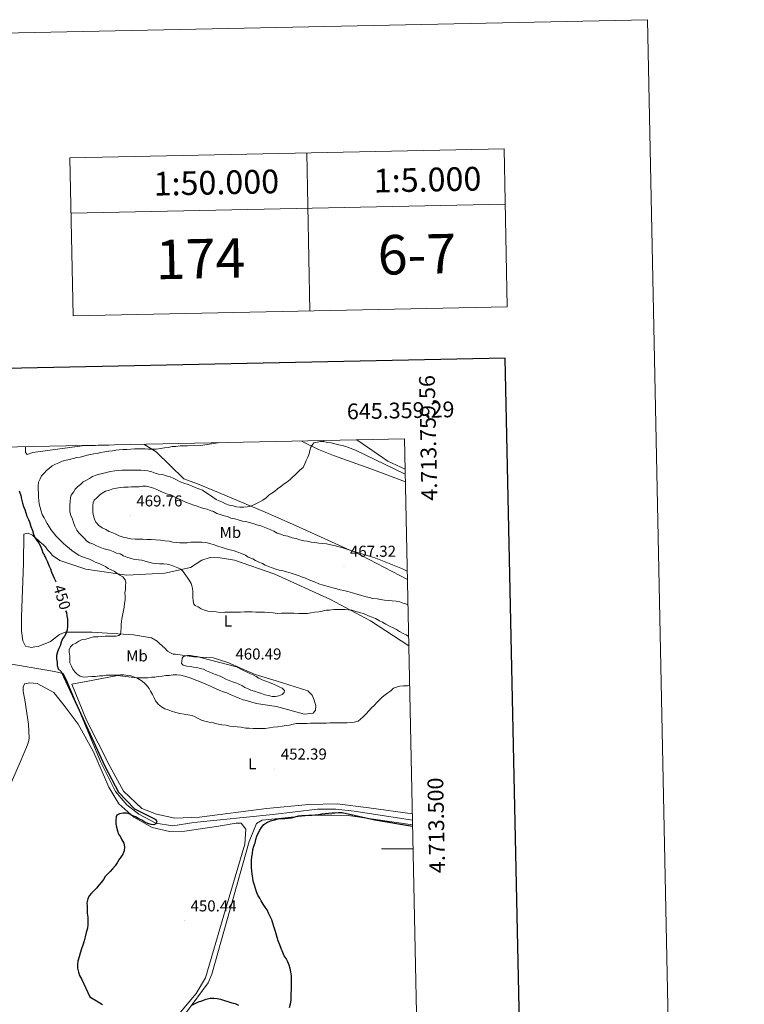
# Model space of a CAD drawing. Units: metres. Extents: x 641059 to 645575, y 4710964 to 4714025.
# Drawn here: x 645116 to 645575, y 4713402 to 4714025 of the extents above; entities that cross this region are included whole.
import ezdxf
from ezdxf.enums import TextEntityAlignment as Align

# ---------------------------------------------------------------- set-up
doc = ezdxf.new("R2010")
doc.units = ezdxf.units.M
doc.header["$MEASUREMENT"] = 0
for name, color, linetype, lineweight in [('Carátula', 7, 'Continuous', 5), ('Level 13', 5, 'Continuous', 13), ('Level 36', 19, 'Continuous', 0), ('Level 37', 92, 'Continuous', 0), ('Level 4', 36, 'Continuous', 30), ('Level 41', 39, 'Continuous', 0), ('Level 5', 36, 'Continuous', 0), ('Level 61', 19, 'Continuous', 0), ('Level 63', 7, 'Continuous', 0), ('Level 7', 19, 'Continuous', 0)]:
    doc.layers.add(name, color=color, linetype=linetype, lineweight=lineweight)
doc.styles.add('Arial', font='ARIAL.TTF', dxfattribs={"height": 0.2})

# ---------------------------------------------------------------- blocks, each defined once
blk = doc.blocks.new('5PATER')
at = {"layer": 'Carátula', "linetype": 'Continuous', "lineweight": 5}
h = blk.add_hatch(color=250, dxfattribs=at)
edge = h.paths.add_edge_path()
edge.add_ellipse((0, 0), major_axis=(-1.33, -1.34), ratio=0.999422, start_angle=0, end_angle=360)

msp = doc.modelspace()

# ---------------------------------------------------------------- linework, layer by layer
at = {"layer": 'Level 13', "color": 5, "linetype": 'Continuous', "lineweight": 0, "ltscale": 0.5}
msp.add_polyline3d([(645079.25, 4713622.24, 449.9), (645137.53, 4713612.23, 449.9), (645143.02, 4713611.11, 449.9), (645144.91, 4713607.49, 449.9), (645166.75, 4713555.21, 450.39), (645176.18, 4713536.19, 450.39), (645183.32, 4713527.79, 450.39), (645191.02, 4713521.83, 450.39), (645201.76, 4713516.23, 450.39), (645212.44, 4713514.57, 450.39), (645225.79, 4713516.62, 450.39), (645275.91, 4713521.69, 449.42), (645304.15, 4713525.19, 449.42), (645315.71, 4713525.08, 449.42), (645327.29, 4713523.74, 449.42), (645364.33, 4713518.06, 449.42)], dxfattribs=at)
at = {"layer": 'Level 36', "color": 92, "linetype": 'Continuous', "lineweight": 0}
for points in [[(645359.85, 4713732.42, 462.22), (645337.89, 4713740.54, 462.22), (645314.33, 4713748.98, 461.24), (645304.83, 4713752.78, 460.03), (645294.08, 4713758.21, 458.3)], [(645329.01, 4713758.93, 456.69), (645348.76, 4713745.59, 457.35), (645359.69, 4713740.34, 458.23)], [(645119.22, 4713754.59, 450.69), (645119.28, 4713750.94, 451.18), (645120.21, 4713749.74, 451.18), (645123.84, 4713751.01, 451.42), (645155.11, 4713755.17, 451.66), (645172.03, 4713755.69, 452.85)], [(645194.21, 4713756.15, 453.72), (645201.89, 4713751.41, 454.94), (645210.86, 4713742.73, 456.15), (645219.51, 4713734.35, 456.88), (645228.08, 4713731.14, 457.61), (645241.56, 4713725.58, 458.59), (645270.97, 4713713.28, 460.29), (645288.43, 4713705.66, 462.24), (645303.76, 4713698.6, 463.21), (645324.6, 4713689.21, 464.18), (645341.12, 4713684, 464.18), (645357.96, 4713677.27, 463.21), (645361.03, 4713675.89, 462.94)], [(645362.02, 4713628.55, 458.52), (645337.8, 4713644.39, 459.8), (645312.33, 4713657.97, 461.02), (645277.09, 4713673.83, 461.75), (645251.69, 4713682.85, 462.24), (645242.54, 4713684.22, 462.24), (645236.14, 4713684.42, 461.99), (645231, 4713682.82, 461.51), (645223.77, 4713678.14, 460.78), (645207.4, 4713674.52, 458.83), (645183.39, 4713673.22, 455.42), (645157.47, 4713677.06, 452.99), (645140.95, 4713682.57, 450.31), (645136.33, 4713685.84, 450.31), (645134.78, 4713687.64, 450.56), (645133.23, 4713689.44, 450.56), (645131.98, 4713691.25, 450.56), (645130.44, 4713692.74, 450.56), (645128.59, 4713694.23, 450.8), (645127.04, 4713695.73, 450.8), (645125.19, 4713697.22, 450.8), (645123.65, 4713698.72, 450.8), (645120.89, 4713699.89, 450.31), (645118.16, 4713699.24, 450.31), (645117.85, 4713680.98, 449.34), (645116.58, 4713646.88, 448.85), (645116.73, 4713637.76, 448.12), (645117.43, 4713631.68, 448.12), (645119.31, 4713628.37, 448.12), (645122.98, 4713627.51, 448.12), (645125.1, 4713627.85, 448.37), (645127.23, 4713628.19, 448.61), (645135.09, 4713631.36, 448.85), (645140.8, 4713635.71, 449.34), (645144.42, 4713637.29, 451.04), (645161.15, 4713637.26, 452.99), (645187.65, 4713635.56, 456.15), (645198.94, 4713633.62, 457.86), (645202.62, 4713631.55, 458.34), (645204.17, 4713630.05, 458.59), (645205.72, 4713628.55, 458.59), (645207.57, 4713626.76, 458.59), (645209.12, 4713625.26, 458.59), (645210.96, 4713624.08, 458.59), (645212.8, 4713623.19, 458.59), (645214.32, 4713623.22, 458.59), (645225.61, 4713621.58, 459.8), (645238.09, 4713620.87, 459.56), (645247.27, 4713617.97, 459.56), (645264.73, 4713610.35, 458.83), (645277.88, 4713606.3, 457.86), (645298.06, 4713599.94, 456.88), (645300.84, 4713597.24, 456.15), (645302.11, 4713594.22, 455.67), (645303.08, 4713590.59, 455.42), (645302.82, 4713587.84, 455.42), (645301.33, 4713585.99, 455.42), (645295.87, 4713585.3, 455.67), (645278.14, 4713590.18, 455.91), (645265.33, 4713592.1, 456.64), (645259.22, 4713593.83, 456.4), (645257.08, 4713594.4, 456.4), (645254.94, 4713595.28, 456.4), (645252.49, 4713596.15, 456.4), (645250.34, 4713597.03, 456.64), (645248.5, 4713597.91, 456.64), (645246.66, 4713598.8, 456.64), (645244.53, 4713599.37, 456.64), (645242.38, 4713600.25, 456.64), (645232.57, 4713604.65, 455.91), (645222.78, 4713608.45, 456.15), (645217.58, 4713609.88, 455.91), (645215.14, 4713610.15, 455.91), (645212.71, 4713610.11, 455.91), (645210.28, 4713609.77, 455.67), (645208.15, 4713609.73, 455.42), (645205.72, 4713609.39, 455.42), (645203.3, 4713609.04, 455.42), (645201.17, 4713608.7, 455.18), (645199.04, 4713608.67, 455.18), (645196.61, 4713608.33, 455.18), (645194.18, 4713608.29, 454.94), (645191.75, 4713608.25, 454.69), (645189.62, 4713608.21, 454.45), (645177.42, 4713609.84, 452.75), (645161.05, 4713606.53, 451.53), (645148.61, 4713604.2, 450.8), (645157.8, 4713581.53, 450.8), (645172.58, 4713552.26, 451.29), (645181.35, 4713536.58, 451.53), (645192.79, 4713525.51, 451.29), (645202.28, 4713522.01, 451.04), (645213.88, 4713519.46, 451.53), (645229.39, 4713520.02, 451.29), (645271.89, 4713525.58, 450.8), (645298.62, 4713528.14, 450.8), (645316.57, 4713528.44, 450.31), (645336.69, 4713526.02, 450.31), (645364.25, 4713522.12, 450.31)], [(645104.03, 4713527.55, 444.43), (645115.75, 4713554.81, 445.4), (645120.44, 4713565.84, 446.38), (645121.31, 4713568.6, 446.38), (645121.59, 4713570.12, 446.38), (645121.14, 4713578.94, 446.86), (645118.76, 4713594.41, 447.35), (645117.76, 4713599.57, 447.35), (645117.72, 4713602.31, 447.35), (645118.6, 4713604.45, 447.84), (645121.93, 4713605.11, 447.84), (645126.51, 4713604.58, 447.84), (645137.25, 4713598.97, 449.05), (645144.39, 4713589.96, 449.3), (645152.48, 4713578.84, 449.54), (645162.2, 4713561.35, 450.27), (645171.99, 4713539, 451.73), (645178.25, 4713528.45, 451), (645187.82, 4713520.08, 451.73), (645199.48, 4713513.58, 451.73), (645210.48, 4713511.02, 451.97), (645220.21, 4713511.18, 451.49), (645241.46, 4713514.26, 451.73), (645252.68, 4713516.27, 451.49), (645255.72, 4713516.32, 451.49), (645258.83, 4713512.42, 450.76), (645258.07, 4713502.97, 450.76), (645244.81, 4713458.03, 450.76), (645233.28, 4713418.29, 450.76), (645227.36, 4713408.46, 450.51), (645165.28, 4713334.43, 448.57)], [(645208.96, 4713155.43, 448.34), (645183.17, 4713207.04, 449.07), (645147.6, 4713280.69, 448.82), (645142.49, 4713295.21, 448.58), (645142.43, 4713299.17, 448.58), (645144.49, 4713303.16, 448.58), (645174.02, 4713339.54, 447.61), (645221.16, 4713396.59, 449.07), (645234.86, 4713415.07, 450.28), (645237.2, 4713420.58, 450.28), (645260.79, 4713504.63, 450.53), (645265.47, 4713515.96, 450.77), (645269.08, 4713518.15, 450.77), (645300.06, 4713521.39, 450.28), (645313.15, 4713521.3, 450.28), (645323.5, 4713521.17, 450.28), (645338.13, 4713518.97, 450.04), (645364.39, 4713515.24, 449.92)]]:
    msp.add_polyline3d(points, dxfattribs=at)
at = {"layer": 'Level 4', "color": 36, "linetype": 'Continuous', "lineweight": 30}
for points in [[(645115.28, 4713726.79, 450.01), (645116.24, 4713723.76, 450.01), (645116.58, 4713721.33, 450.01), (645117.23, 4713718.91, 450.01), (645117.87, 4713716.79, 450.01), (645118.82, 4713714.98, 450.01), (645119.46, 4713712.86, 450.01), (645120.1, 4713710.74, 450.01), (645121.05, 4713708.63, 450.01), (645122, 4713706.51, 450.01), (645122.64, 4713704.09, 450.01), (645123.6, 4713701.67, 450.01), (645124.24, 4713699.25, 450.01), (645125.19, 4713697.13, 450.01), (645126.44, 4713695.33, 450.01), (645127.68, 4713693.52, 450.01), (645128.63, 4713691.71, 450.01), (645129.57, 4713689.6, 450.01), (645130.22, 4713687.48, 450.01), (645131.16, 4713685.67, 450.01), (645132.1, 4713683.86, 450.01), (645133.05, 4713681.75, 450.01), (645134, 4713679.33, 450.01), (645134.95, 4713677.21, 450.01), (645135.59, 4713675.09, 450.01), (645136.53, 4713673.28, 450.01), (645137.47, 4713671.47, 450.01), (645138.42, 4713669.36, 450.01), (645138.59, 4713668.99, 450.01)], [(645144.64, 4713650.78, 450.01), (645145.13, 4713649.69, 450.01), (645145.47, 4713647.57, 450.01), (645145.81, 4713645.44, 450.01), (645145.85, 4713643.01, 450.01), (645145.88, 4713640.88, 450.01), (645145.61, 4713638.75, 450.01), (645145.04, 4713636.61, 450.01), (645143.85, 4713634.76, 450.01), (645142.66, 4713632.92, 450.01), (645141.79, 4713630.78, 450.01), (645141.21, 4713628.64, 450.01), (645140.33, 4713626.8, 450.01), (645139.45, 4713624.65, 450.01), (645138.88, 4713622.51, 450.01), (645138.91, 4713620.38, 450.01), (645139.25, 4713618.26, 450.01), (645139.29, 4713616.13, 450.01), (645139.93, 4713614.01, 450.01), (645141.78, 4713612.22, 450.01), (645151.87, 4713590.47, 450.01), (645169.53, 4713552.43, 450.01), (645178.01, 4713535.83, 450.01), (645188.22, 4713525.35, 450.01), (645201.72, 4713518.57, 450.01), (645202.35, 4713517.06, 450.01), (645201.76, 4713515.83, 450.01), (645200.56, 4713515.21, 450.01), (645198.73, 4713515.48, 450.01), (645196.59, 4713516.05, 450.01), (645194.75, 4713516.94, 450.01), (645192.9, 4713518.12, 450.01), (645191.06, 4713519.01, 450.01), (645188.92, 4713520.19, 450.01), (645186.77, 4713521.07, 450.01), (645184.93, 4713522.25, 450.01), (645183.1, 4713522.53, 450.01), (645180.97, 4713522.49, 450.01), (645178.84, 4713522.15, 450.01), (645177.03, 4713521.21, 450.01), (645176.74, 4713520.29, 450.01), (645176.47, 4713518.16, 450.01), (645176.51, 4713515.73, 450.01), (645176.85, 4713513.6, 450.01), (645177.5, 4713511.48, 450.01), (645178.14, 4713509.36, 450.01), (645179.39, 4713507.56, 450.01), (645180.33, 4713505.75, 450.01), (645181.58, 4713503.64, 450.01), (645181.92, 4713501.21, 450.01), (645181.66, 4713498.77, 450.01), (645180.78, 4713496.63, 450.01), (645179.59, 4713494.78, 450.01), (645178.41, 4713492.94, 450.01), (645177.22, 4713491.1, 450.01), (645176.03, 4713489.25, 450.01), (645174.24, 4713487.4, 450.01), (645172.75, 4713485.55, 450.01), (645171.25, 4713484, 450.01), (645169.75, 4713482.45, 450.01), (645168.57, 4713480.61, 450.01), (645167.08, 4713478.76, 450.01), (645165.58, 4713476.91, 450.01), (645164.09, 4713475.06, 450.01), (645162.6, 4713473.52, 450.01), (645161.1, 4713471.97, 450.01), (645159.61, 4713470.12, 450.01), (645158.73, 4713468.28, 450.01), (645158.16, 4713465.84, 450.01), (645158.19, 4713463.71, 450.01), (645158.23, 4713461.58, 450.01), (645158.27, 4713459.15, 450.01), (645158.61, 4713456.72, 450.01), (645158.65, 4713454.28, 450.01), (645158.69, 4713451.85, 450.01), (645158.42, 4713449.72, 450.01), (645157.55, 4713446.96, 450.01), (645156.99, 4713444.22, 450.01), (645156.42, 4713441.77, 450.01), (645155.55, 4713439.02, 450.01), (645154.68, 4713436.57, 450.01), (645153.81, 4713433.82, 450.01), (645153.24, 4713431.68, 450.01), (645152.37, 4713428.93, 450.01), (645152.1, 4713426.8, 450.01), (645152.14, 4713424.36, 450.01), (645152.79, 4713421.94, 450.01), (645153.43, 4713419.82, 450.01), (645154.68, 4713417.71, 450.01), (645160.04, 4713406.24, 450.01), (645166.19, 4713402.38, 450.01), (645168.03, 4713401.5, 450.01)], [(645274.45, 4713517.62, 450.01), (645276.87, 4713518.27, 450.01), (645279.3, 4713518.92, 450.01), (645281.42, 4713519.26, 450.01), (645283.55, 4713519.29, 450.01), (645285.68, 4713519.33, 450.01), (645287.8, 4713519.67, 450.01), (645289.92, 4713520.31, 450.01), (645292.04, 4713520.95, 450.01), (645294.17, 4713520.99, 450.01), (645296.3, 4713521.02, 450.01), (645298.42, 4713521.36, 450.01), (645300.55, 4713521.39, 450.01), (645302.68, 4713521.43, 450.01), (645304.81, 4713521.77, 450.01), (645306.93, 4713522.11, 450.01), (645309.06, 4713522.45, 450.01), (645311.18, 4713522.48, 450.01), (645313.31, 4713522.82, 450.01), (645315.44, 4713522.85, 450.01), (645317.57, 4713522.89, 450.01), (645319.7, 4713522.92, 450.01), (645340.46, 4713518.39, 450.01), (645364.41, 4713514.31, 450.01)], [(645286.41, 4713399.47, 450.01), (645286.98, 4713401.91, 450.01), (645287.55, 4713404.05, 450.01), (645287.52, 4713406.18, 450.01), (645287.48, 4713408.31, 450.01), (645287.75, 4713410.75, 450.01), (645287.71, 4713412.88, 450.01), (645287.68, 4713415, 450.01), (645287.65, 4713417.13, 450.01), (645287.61, 4713419.57, 450.01), (645287.26, 4713422, 450.01), (645286.92, 4713424.12, 450.01), (645286.28, 4713426.24, 450.01), (645285.33, 4713428.35, 450.01), (645284.39, 4713430.47, 450.01), (645283.14, 4713432.27, 450.01), (645282.19, 4713434.39, 450.01), (645281.24, 4713436.81, 450.01), (645280.29, 4713439.22, 450.01), (645279.34, 4713441.64, 450.01), (645278.69, 4713443.76, 450.01), (645278.05, 4713446.19, 450.01), (645277.4, 4713448.3, 450.01), (645276.45, 4713450.72, 450.01), (645275.81, 4713452.84, 450.01), (645275.16, 4713454.96, 450.01), (645274.22, 4713457.08, 450.01), (645273.28, 4713458.89, 450.01), (645272.32, 4713461.3, 450.01), (645271.08, 4713463.11, 450.01), (645269.83, 4713464.91, 450.01), (645268.58, 4713467.02, 450.01), (645267.64, 4713468.83, 450.01), (645266.39, 4713470.64, 450.01), (645265.44, 4713472.75, 450.01), (645264.8, 4713474.87, 450.01), (645264.16, 4713476.99, 450.01), (645263.51, 4713479.42, 450.01), (645263.17, 4713481.54, 450.01), (645262.83, 4713483.97, 450.01), (645262.49, 4713486.09, 450.01), (645262.45, 4713488.22, 450.01), (645262.41, 4713490.65, 450.01), (645262.38, 4713492.78, 450.01), (645262.65, 4713494.92, 450.01), (645262.92, 4713497.05, 450.01), (645263.18, 4713499.49, 450.01), (645263.76, 4713501.63, 450.01), (645264.64, 4713503.77, 450.01), (645265.21, 4713505.91, 450.01), (645265.78, 4713508.05, 450.01), (645266.67, 4713509.89, 450.01), (645267.55, 4713511.73, 450.01), (645268.74, 4713513.58, 450.01), (645270.23, 4713515.43, 450.01), (645272.03, 4713516.67, 450.01), (645274.45, 4713517.62, 450.01)], [(645224.93, 4713401.21, 450.01), (645227.04, 4713402.15, 450.01), (645228.85, 4713403.1, 450.01), (645230.97, 4713403.74, 450.01), (645233.69, 4713404.7, 450.01), (645236.12, 4713405.34, 450.01), (645238.55, 4713405.38, 450.01), (645240.68, 4713405.11, 450.01), (645242.82, 4713404.84, 450.01), (645245.26, 4713403.97, 450.01), (645247.4, 4713403.4, 450.01), (645249.85, 4713402.52, 450.01), (645251.99, 4713401.95, 450.01), (645254.14, 4713401.07, 450.01)]]:
    msp.add_polyline3d(points, dxfattribs=at)
at = {"layer": 'Level 5', "color": 36, "linetype": 'Continuous', "lineweight": 0}
for points in [[(645359.74, 4713737.34, 460.01), (645353.15, 4713740.38, 460.01), (645328.31, 4713752.45, 460.01), (645322.19, 4713754.79, 460.01), (645319.74, 4713755.35, 460.01), (645317.6, 4713755.93, 460.01), (645315.16, 4713756.5, 460.01), (645312.72, 4713757.07, 460.01), (645310.28, 4713757.33, 460.01), (645308.14, 4713757.9, 460.01), (645306.01, 4713757.87, 460.01), (645303.89, 4713757.53, 460.01), (645301.76, 4713757.19, 460.01), (645301.17, 4713756.27, 460.01), (645299.98, 4713754.42, 460.01), (645299.41, 4713752.29, 460.01), (645298.84, 4713750.15, 460.01), (645297.96, 4713748, 460.01), (645297.08, 4713745.86, 460.01), (645296.2, 4713743.71, 460.01), (645295.02, 4713741.57, 460.01), (645293.22, 4713740.02, 460.01), (645291.72, 4713738.47, 460.01), (645289.92, 4713736.92, 460.01), (645288.43, 4713735.37, 460.01), (645286.93, 4713733.83, 460.01), (645284.83, 4713732.27, 460.01), (645283.02, 4713731.03, 460.01), (645280.92, 4713729.47, 460.01), (645278.81, 4713727.92, 460.01), (645277.01, 4713726.36, 460.01), (645275.21, 4713725.12, 460.01), (645273.4, 4713723.87, 460.01), (645271.6, 4713722.32, 460.01), (645269.5, 4713720.77, 460.01), (645267.69, 4713719.82, 460.01), (645265.88, 4713718.88, 460.01), (645263.76, 4713717.93, 460.01), (645261.65, 4713716.99, 460.01), (645259.52, 4713716.65, 460.01), (645257.4, 4713716.31, 460.01), (645254.97, 4713716.27, 460.01), (645252.83, 4713716.54, 460.01), (645250.69, 4713717.11, 460.01), (645248.25, 4713717.68, 460.01), (645245.8, 4713718.56, 460.01), (645243.96, 4713719.44, 460.01), (645241.82, 4713720.32, 460.01), (645239.98, 4713721.2, 460.01), (645237.82, 4713722.69, 460.01), (645235.67, 4713724.17, 460.01), (645233.52, 4713725.66, 460.01), (645231.36, 4713727.14, 460.01), (645228.91, 4713728.02, 460.01), (645226.77, 4713728.89, 460.01), (645224.32, 4713729.77, 460.01), (645222.18, 4713730.65, 460.01), (645219.43, 4713731.51, 460.01), (645217.28, 4713732.39, 460.01), (645214.83, 4713733.57, 460.01), (645212.68, 4713734.75, 460.01), (645210.84, 4713735.63, 460.01), (645208.4, 4713736.2, 460.01), (645205.95, 4713737.07, 460.01), (645203.51, 4713737.34, 460.01), (645201.37, 4713737.91, 460.01), (645199.23, 4713738.79, 460.01), (645196.78, 4713739.36, 460.01), (645194.65, 4713739.63, 460.01), (645192.21, 4713739.89, 460.01), (645190.08, 4713739.86, 460.01), (645187.65, 4713739.82, 460.01), (645185.22, 4713739.78, 460.01), (645183.09, 4713739.75, 460.01), (645180.35, 4713739.7, 460.01), (645178.22, 4713739.67, 460.01), (645175.79, 4713739.32, 460.01), (645173.06, 4713738.97, 460.01), (645170.33, 4713738.32, 460.01), (645168.21, 4713737.68, 460.01), (645166.09, 4713737.34, 460.01), (645163.97, 4713736.7, 460.01), (645161.55, 4713735.74, 460.01), (645159.75, 4713734.5, 460.01), (645157.94, 4713733.56, 460.01), (645155.83, 4713732.3, 460.01), (645154.03, 4713730.75, 460.01), (645152.23, 4713729.2, 460.01), (645150.73, 4713727.66, 460.01), (645149.54, 4713725.81, 460.01), (645148.05, 4713723.96, 460.01), (645147.77, 4713722.44, 460.01), (645147.51, 4713720, 460.01), (645147.24, 4713717.56, 460.01), (645147.28, 4713715.43, 460.01), (645147.31, 4713713.3, 460.01), (645147.96, 4713711.18, 460.01), (645148.91, 4713708.77, 460.01), (645149.55, 4713706.65, 460.01), (645150.5, 4713704.23, 460.01), (645151.76, 4713701.81, 460.01)], [(645241.22, 4713757.12, 455.01), (645229.99, 4713755.42, 455.01), (645221.78, 4713755.28, 455.01), (645219.34, 4713755.24, 455.01), (645217.22, 4713755.21, 455.01), (645214.48, 4713754.86, 455.01), (645212.05, 4713754.82, 455.01), (645209.63, 4713754.17, 455.01), (645207.2, 4713753.83, 455.01), (645204.77, 4713753.48, 455.01), (645202.04, 4713753.14, 455.01), (645199.3, 4713753.09, 455.01), (645197.17, 4713753.06, 455.01), (645195.04, 4713753.33, 455.01), (645192.6, 4713753.29, 455.01), (645190.47, 4713753.25, 455.01), (645188.35, 4713753.22, 455.01), (645185.91, 4713753.18, 455.01), (645183.48, 4713752.83, 455.01), (645181.05, 4713752.8, 455.01), (645178.62, 4713752.76, 455.01), (645176.49, 4713752.42, 455.01), (645174.37, 4713752.08, 455.01), (645171.94, 4713751.73, 455.01), (645169.51, 4713751.39, 455.01), (645166.78, 4713751.04, 455.01), (645164.66, 4713750.4, 455.01), (645162.54, 4713750.06, 455.01), (645160.41, 4713749.72, 455.01), (645158.29, 4713749.38, 455.01), (645156.17, 4713748.74, 455.01), (645153.74, 4713748.09, 455.01), (645151.62, 4713747.75, 455.01), (645149.5, 4713747.11, 455.01), (645147.08, 4713746.46, 455.01), (645144.95, 4713746.12, 455.01), (645142.53, 4713745.48, 455.01), (645140.42, 4713744.53, 455.01), (645138.3, 4713743.58, 455.01), (645136.19, 4713742.63, 455.01), (645134.39, 4713741.08, 455.01), (645132.59, 4713739.53, 455.01), (645131.09, 4713737.99, 455.01), (645129.3, 4713736.13, 455.01), (645128.41, 4713734.29, 455.01), (645127.53, 4713732.15, 455.01), (645127.27, 4713729.71, 455.01), (645127.3, 4713727.58, 455.01), (645127.34, 4713725.15, 455.01), (645127.38, 4713722.72, 455.01), (645127.72, 4713720.59, 455.01), (645127.76, 4713718.46, 455.01), (645128.41, 4713716.04, 455.01), (645129.05, 4713713.92, 455.01), (645129.69, 4713711.8, 455.01), (645130.94, 4713709.69, 455.01), (645131.88, 4713707.88, 455.01), (645132.83, 4713706.07, 455.01), (645134.07, 4713704.27, 455.01), (645135.32, 4713702.16, 455.01), (645136.88, 4713700.05, 455.01), (645138.43, 4713698.25, 455.01), (645139.98, 4713696.75, 455.01), (645141.53, 4713694.95, 455.01), (645143.07, 4713693.46, 455.01), (645144.92, 4713691.97, 455.01), (645146.77, 4713690.48, 455.01), (645148.62, 4713688.99, 455.01), (645150.77, 4713687.5, 455.01), (645152.93, 4713686.01, 455.01), (645154.77, 4713685.13, 455.01), (645157.22, 4713684.26, 455.01), (645159.66, 4713683.38, 455.01), (645161.5, 4713682.5, 455.01), (645163.34, 4713681.62, 455.01), (645165.79, 4713680.75, 455.01), (645167.94, 4713679.56, 455.01), (645169.78, 4713678.68, 455.01), (645171.63, 4713677.49, 455.01), (645173.47, 4713676.61, 455.01), (645175.31, 4713675.73, 455.01), (645177.15, 4713674.54, 455.01), (645178.99, 4713673.35, 455.01), (645180.84, 4713672.17, 455.01), (645182.39, 4713670.37, 455.01), (645182.72, 4713668.85, 455.01), (645182.45, 4713666.41, 455.01), (645182.49, 4713664.28, 455.01), (645182.22, 4713662.15, 455.01), (645182.25, 4713660.02, 455.01), (645182.29, 4713657.59, 455.01), (645182.02, 4713655.45, 455.01), (645181.76, 4713653.01, 455.01), (645181.19, 4713650.88, 455.01), (645180.92, 4713648.74, 455.01), (645180.34, 4713646.6, 455.01), (645180.08, 4713644.16, 455.01), (645179.81, 4713642.03, 455.01), (645179.84, 4713639.9, 455.01), (645179.57, 4713637.77, 455.01), (645179.3, 4713635.63, 455.01)], [(645361.15, 4713670.6, 465.01), (645327.22, 4713688.24, 465.01), (645319.58, 4713690.85, 465.01), (645317.13, 4713691.42, 465.01), (645314.69, 4713691.99, 465.01), (645312.55, 4713692.56, 465.01), (645309.8, 4713693.13, 465.01), (645307.36, 4713693.39, 465.01), (645304.93, 4713693.66, 465.01), (645302.49, 4713693.92, 465.01), (645300.05, 4713694.19, 465.01), (645297.61, 4713694.75, 465.01), (645295.47, 4713695.02, 465.01), (645293.03, 4713695.59, 465.01), (645290.58, 4713696.47, 465.01), (645288.14, 4713697.03, 465.01), (645285.39, 4713697.9, 465.01), (645282.94, 4713698.47, 465.01), (645280.8, 4713699.35, 465.01), (645278.66, 4713699.92, 465.01), (645276.51, 4713701.1, 465.01), (645274.67, 4713701.99, 465.01), (645272.53, 4713702.87, 465.01), (645270.38, 4713703.74, 465.01), (645268.24, 4713704.62, 465.01), (645265.8, 4713705.19, 465.01), (645263.35, 4713706.06, 465.01), (645260.9, 4713706.63, 465.01), (645258.76, 4713707.21, 465.01), (645256.63, 4713707.47, 465.01), (645254.49, 4713708.05, 465.01), (645251.74, 4713708.92, 465.01), (645249.3, 4713709.49, 465.01), (645247.15, 4713710.36, 465.01), (645245.01, 4713710.94, 465.01), (645242.57, 4713711.81, 465.01), (645240.43, 4713712.38, 465.01), (645238.28, 4713713.57, 465.01), (645236.14, 4713714.14, 465.01), (645234.3, 4713715.02, 465.01), (645232.16, 4713715.6, 465.01), (645230.02, 4713716.17, 465.01), (645227.88, 4713717.05, 465.01), (645225.74, 4713717.62, 465.01), (645223.59, 4713718.5, 465.01), (645221.15, 4713719.37, 465.01), (645219.31, 4713720.25, 465.01), (645217.16, 4713721.13, 465.01), (645215.32, 4713722.02, 465.01), (645213.17, 4713723.2, 465.01), (645211.33, 4713724.08, 465.01), (645209.19, 4713724.65, 465.01), (645207.05, 4713725.53, 465.01), (645204.6, 4713726.4, 465.01), (645202.45, 4713727.59, 465.01), (645200.31, 4713728.46, 465.01), (645198.17, 4713729.04, 465.01), (645195.73, 4713729.61, 465.01), (645193.29, 4713729.57, 465.01), (645191.17, 4713729.23, 465.01), (645189.04, 4713729.19, 465.01), (645186.3, 4713729.15, 465.01), (645184.17, 4713729.11, 465.01), (645181.44, 4713729.07, 465.01), (645179.31, 4713728.73, 465.01), (645176.88, 4713728.39, 465.01), (645174.45, 4713728.04, 465.01), (645172.34, 4713727.1, 465.01), (645169.92, 4713726.45, 465.01), (645167.81, 4713725.2, 465.01), (645166, 4713723.95, 465.01), (645164.51, 4713722.41, 465.01), (645162.71, 4713720.86, 465.01), (645162.12, 4713719.32, 465.01), (645161.85, 4713717.19, 465.01), (645161.89, 4713715.06, 465.01), (645161.92, 4713712.93, 465.01), (645162.26, 4713710.81, 465.01), (645162.9, 4713708.69, 465.01), (645163.85, 4713706.88, 465.01), (645165.71, 4713704.78, 465.01), (645167.86, 4713703.29, 465.01), (645170.01, 4713702.11, 465.01), (645172.16, 4713700.93, 465.01), (645174.61, 4713700.06, 465.01), (645176.45, 4713699.17, 465.01), (645178.59, 4713698.3, 465.01), (645181.04, 4713697.42, 465.01), (645183.18, 4713696.85, 465.01), (645185.92, 4713696.28, 465.01), (645188.67, 4713696.03, 465.01), (645191.1, 4713696.06, 465.01), (645193.53, 4713696.1, 465.01), (645195.97, 4713695.84, 465.01), (645198.71, 4713695.88, 465.01), (645201.45, 4713695.62, 465.01), (645204.8, 4713695.37, 465.01), (645207.54, 4713695.12, 465.01), (645210.29, 4713694.86, 465.01), (645212.43, 4713694.28, 465.01), (645214.86, 4713694.02, 465.01)], [(645151.76, 4713701.81, 460.01), (645153.01, 4713700.01, 460.01), (645154.86, 4713698.21, 460.01), (645156.41, 4713696.72, 460.01), (645157.96, 4713694.92, 460.01), (645159.8, 4713693.73, 460.01), (645162.25, 4713692.86, 460.01), (645164.09, 4713691.97, 460.01), (645166.23, 4713691.1, 460.01), (645168.38, 4713690.22, 460.01), (645170.52, 4713689.65, 460.01), (645172.65, 4713689.07, 460.01), (645174.8, 4713688.19, 460.01), (645176.94, 4713687.32, 460.01), (645179.08, 4713686.74, 460.01), (645181.23, 4713685.56, 460.01), (645183.37, 4713684.68, 460.01), (645185.51, 4713684.11, 460.01), (645188.27, 4713683.24, 460.01), (645190.7, 4713682.98, 460.01), (645192.84, 4713682.71, 460.01), (645194.98, 4713682.13, 460.01), (645197.42, 4713681.56, 460.01), (645199.56, 4713680.99, 460.01), (645201.69, 4713680.72, 460.01), (645204.13, 4713680.46, 460.01), (645206.57, 4713680.5, 460.01), (645209, 4713680.23, 460.01), (645211.45, 4713679.66, 460.01), (645213.59, 4713678.78, 460.01), (645215.73, 4713677.91, 460.01), (645217.57, 4713677.02, 460.01), (645219.12, 4713675.53, 460.01), (645220.37, 4713673.72, 460.01), (645221.61, 4713671.92, 460.01), (645222.86, 4713670.11, 460.01), (645224.11, 4713668, 460.01), (645224.75, 4713665.88, 460.01), (645225.1, 4713663.46, 460.01), (645225.13, 4713661.33, 460.01), (645225.17, 4713659.2, 460.01), (645225.5, 4713657.07, 460.01), (645225.84, 4713654.95, 460.01), (645226.77, 4713654.05, 460.01), (645228.61, 4713653.17, 460.01), (645230.46, 4713651.98, 460.01), (645232.6, 4713651.1, 460.01), (645234.74, 4713650.53, 460.01), (645237.18, 4713650.26, 460.01), (645239.92, 4713650.01, 460.01), (645242.66, 4713649.75, 460.01), (645245.4, 4713649.79, 460.01), (645247.53, 4713649.82, 460.01), (645249.66, 4713649.86, 460.01), (645252.39, 4713649.9, 460.01), (645255.44, 4713649.95, 460.01), (645257.87, 4713649.99, 460.01), (645260, 4713650.03, 460.01), (645262.74, 4713650.07, 460.01), (645265.17, 4713649.81, 460.01), (645267.91, 4713649.85, 460.01), (645270.65, 4713649.9, 460.01), (645273.39, 4713649.64, 460.01), (645276.13, 4713649.38, 460.01), (645278.57, 4713649.11, 460.01), (645281.31, 4713649.16, 460.01), (645284.05, 4713649.2, 460.01), (645286.78, 4713649.25, 460.01), (645289.22, 4713649.29, 460.01), (645292.26, 4713649.03, 460.01), (645295, 4713649.08, 460.01), (645297.74, 4713649.12, 460.01), (645299.86, 4713649.46, 460.01), (645302.29, 4713649.8, 460.01), (645305.02, 4713650.15, 460.01), (645307.15, 4713650.49, 460.01), (645309.57, 4713651.14, 460.01), (645311.7, 4713651.17, 460.01), (645314.43, 4713651.52, 460.01), (645316.87, 4713651.56, 460.01), (645319, 4713651.59, 460.01), (645321.73, 4713651.64, 460.01), (645323.87, 4713651.37, 460.01), (645326, 4713651.1, 460.01), (645328.45, 4713650.23, 460.01), (645330.89, 4713649.66, 460.01), (645333.65, 4713648.79, 460.01), (645336.4, 4713647.62, 460.01), (645338.85, 4713646.75, 460.01), (645341, 4713645.87, 460.01), (645343.45, 4713644.39, 460.01), (645345.29, 4713643.5, 460.01), (645347.44, 4713642.32, 460.01), (645350.2, 4713640.85, 460.01), (645352.04, 4713639.96, 460.01), (645354.19, 4713638.78, 460.01), (645356.04, 4713637.59, 460.01), (645358.49, 4713636.42, 460.01), (645360.33, 4713635.53, 460.01), (645361.9, 4713634.53, 460.01)], [(645214.86, 4713694.02, 465.01), (645217, 4713693.75, 465.01), (645219.43, 4713693.79, 465.01), (645221.56, 4713693.82, 465.01), (645223.99, 4713694.17, 465.01), (645226.12, 4713694.2, 465.01), (645228.25, 4713694.23, 465.01), (645230.98, 4713694.28, 465.01), (645233.42, 4713694.01, 465.01), (645235.87, 4713693.45, 465.01), (645238.62, 4713692.58, 465.01), (645241.07, 4713691.71, 465.01), (645243.82, 4713690.84, 465.01), (645246.27, 4713689.96, 465.01), (645248.71, 4713689.4, 465.01), (645250.85, 4713688.82, 465.01), (645253.6, 4713687.95, 465.01), (645256.05, 4713687.08, 465.01), (645258.5, 4713685.9, 465.01), (645260.35, 4713684.72, 465.01), (645263.1, 4713683.54, 465.01), (645264.94, 4713682.66, 465.01), (645267.09, 4713681.48, 465.01), (645269.24, 4713680.6, 465.01), (645271.08, 4713679.72, 465.01), (645273.22, 4713678.84, 465.01), (645275.37, 4713677.96, 465.01), (645277.81, 4713677.09, 465.01), (645279.95, 4713676.52, 465.01), (645282.4, 4713675.95, 465.01), (645284.53, 4713675.37, 465.01), (645287.59, 4713674.51, 465.01), (645290.04, 4713673.64, 465.01), (645292.18, 4713673.06, 465.01), (645294.02, 4713672.18, 465.01), (645296.47, 4713671.31, 465.01), (645299.22, 4713670.14, 465.01), (645302.28, 4713668.97, 465.01), (645305.04, 4713667.8, 465.01), (645307.79, 4713666.93, 465.01), (645310.85, 4713666.07, 465.01), (645313.91, 4713665.2, 465.01), (645316.35, 4713664.63, 465.01), (645318.49, 4713664.06, 465.01), (645320.93, 4713663.49, 465.01), (645323.38, 4713662.92, 465.01), (645326.43, 4713662.06, 465.01), (645329.18, 4713661.19, 465.01), (645331.32, 4713660.62, 465.01), (645334.08, 4713659.75, 465.01), (645336.82, 4713659.19, 465.01), (645339.27, 4713658.62, 465.01), (645342.01, 4713658.36, 465.01), (645344.15, 4713657.78, 465.01), (645346.59, 4713657.52, 465.01), (645349.33, 4713657.26, 465.01), (645351.46, 4713656.99, 465.01), (645353.9, 4713656.73, 465.01), (645356.34, 4713656.46, 465.01), (645358.48, 4713655.58, 465.01), (645360.62, 4713655.01, 465.01), (645361.48, 4713654.54, 465.01)], [(645179.3, 4713635.63, 455.01), (645178.4, 4713635.01, 455.01), (645176.58, 4713634.68, 455.01), (645174.15, 4713634.64, 455.01), (645172.02, 4713634.6, 455.01), (645169.59, 4713634.56, 455.01), (645167.46, 4713634.53, 455.01), (645165.03, 4713634.18, 455.01), (645162.29, 4713634.14, 455.01), (645159.56, 4713633.49, 455.01), (645157.44, 4713632.84, 455.01), (645155.02, 4713632.5, 455.01), (645152.9, 4713631.55, 455.01), (645151.1, 4713630.31, 455.01), (645149.29, 4713629.36, 455.01), (645147.79, 4713627.82, 455.01), (645146.91, 4713625.98, 455.01), (645146.93, 4713624.46, 455.01), (645147.28, 4713622.03, 455.01), (645147.31, 4713619.9, 455.01), (645147.34, 4713617.77, 455.01), (645148.29, 4713615.66, 455.01), (645149.23, 4713613.85, 455.01), (645150.48, 4713612.04, 455.01), (645152.03, 4713610.55, 455.01), (645153.87, 4713609.36, 455.01), (645156.01, 4713608.78, 455.01), (645158.75, 4713608.83, 455.01), (645161.18, 4713609.17, 455.01), (645163.61, 4713609.21, 455.01), (645166.04, 4713609.56, 455.01), (645168.17, 4713609.59, 455.01), (645170.29, 4713609.93, 455.01), (645172.42, 4713609.96, 455.01), (645174.55, 4713610, 455.01), (645176.98, 4713610.04, 455.01), (645179.42, 4713610.08, 455.01), (645181.54, 4713610.11, 455.01), (645183.98, 4713609.85, 455.01), (645186.12, 4713609.58, 455.01), (645188.26, 4713608.7, 455.01), (645190.4, 4713607.82, 455.01), (645192.55, 4713606.64, 455.01), (645194.4, 4713605.15, 455.01), (645195.95, 4713603.65, 455.01), (645197.5, 4713601.55, 455.01), (645198.45, 4713599.74, 455.01), (645199.7, 4713597.63, 455.01), (645200.64, 4713595.52, 455.01), (645201.59, 4713593.71, 455.01), (645203.14, 4713591.6, 455.01), (645205.3, 4713589.81, 455.01), (645207.45, 4713588.63, 455.01), (645209.59, 4713588.05, 455.01), (645211.73, 4713587.18, 455.01), (645214.49, 4713586.31, 455.01), (645216.93, 4713585.74, 455.01), (645219.68, 4713585.18, 455.01), (645222.11, 4713584.91, 455.01), (645224.86, 4713584.35, 455.01), (645226.7, 4713583.47, 455.01), (645228.54, 4713582.58, 455.01), (645230.69, 4713581.4, 455.01), (645232.83, 4713580.83, 455.01), (645235.58, 4713580.26, 455.01), (645238.32, 4713579.7, 455.01), (645240.46, 4713579.13, 455.01), (645243.51, 4713578.57, 455.01), (645246.26, 4713578.31, 455.01), (645248.7, 4713577.74, 455.01), (645250.83, 4713577.47, 455.01), (645253.27, 4713577.2, 455.01), (645255.71, 4713576.94, 455.01), (645258.76, 4713576.38, 455.01), (645260.89, 4713576.41, 455.01), (645263.33, 4713576.15, 455.01), (645266.37, 4713576.2, 455.01), (645268.8, 4713576.24, 455.01), (645270.93, 4713576.27, 455.01), (645273.67, 4713576.62, 455.01), (645276.09, 4713576.97, 455.01), (645279.13, 4713577.32, 455.01), (645281.86, 4713577.67, 455.01), (645284.29, 4713578.01, 455.01), (645286.42, 4713578.35, 455.01), (645288.84, 4713579, 455.01), (645290.96, 4713579.34, 455.01), (645293.09, 4713579.37, 455.01), (645295.22, 4713579.41, 455.01), (645297.66, 4713579.45, 455.01), (645299.78, 4713579.48, 455.01), (645301.91, 4713579.52, 455.01), (645304.65, 4713579.56, 455.01), (645309.82, 4713579.64, 455.01), (645311.95, 4713579.68, 455.01), (645314.08, 4713579.71, 455.01), (645316.21, 4713579.75, 455.01), (645318.34, 4713579.78, 455.01), (645320.77, 4713579.82, 455.01), (645322.9, 4713579.86, 455.01), (645325.33, 4713579.9, 455.01)], [(645252.96, 4713615.23, 460.01), (645257.26, 4713612.86, 460.01), (645259.1, 4713611.98, 460.01), (645261.24, 4713611.1, 460.01), (645263.38, 4713610.23, 460.01), (645265.23, 4713609.04, 460.01), (645267.07, 4713608.16, 460.01), (645269.22, 4713606.97, 460.01), (645271.36, 4713606.1, 460.01), (645273.81, 4713605.22, 460.01), (645276.26, 4713604.35, 460.01), (645278.1, 4713603.47, 460.01), (645279.94, 4713602.59, 460.01), (645281.78, 4713601.7, 460.01), (645283.32, 4713600.21, 460.01), (645283.04, 4713598.98, 460.01), (645281.84, 4713597.75, 460.01), (645279.73, 4713596.8, 460.01), (645277.6, 4713596.46, 460.01), (645275.47, 4713596.43, 460.01), (645273.03, 4713597, 460.01), (645270.89, 4713597.57, 460.01), (645268.75, 4713598.45, 460.01), (645266.61, 4713599.02, 460.01), (645264.16, 4713599.89, 460.01), (645262.02, 4713600.47, 460.01), (645260.18, 4713601.35, 460.01), (645258.04, 4713602.23, 460.01), (645256.19, 4713603.42, 460.01), (645254.35, 4713604.3, 460.01), (645252.51, 4713605.18, 460.01), (645250.37, 4713605.76, 460.01), (645248.23, 4713606.63, 460.01), (645246.09, 4713607.51, 460.01), (645244.25, 4713608.39, 460.01), (645242.41, 4713609.28, 460.01), (645240.26, 4713610.15, 460.01), (645237.81, 4713611.03, 460.01), (645235.97, 4713611.91, 460.01), (645233.83, 4713612.79, 460.01), (645231.99, 4713613.67, 460.01), (645229.85, 4713614.24, 460.01), (645227.71, 4713614.82, 460.01), (645225.58, 4713615.09, 460.01), (645223.44, 4713615.36, 460.01), (645221.31, 4713615.63, 460.01), (645219.17, 4713616.2, 460.01), (645217.94, 4713617.4, 460.01), (645218.22, 4713618.62, 460.01), (645218.49, 4713620.75, 460.01), (645219.39, 4713621.68, 460.01), (645221.51, 4713622.32, 460.01), (645223.64, 4713622.36, 460.01), (645225.77, 4713622.09, 460.01), (645227.9, 4713621.82, 460.01), (645230.04, 4713621.25, 460.01), (645252.96, 4713615.23, 460.01)], [(645325.33, 4713579.9, 455.01), (645327.46, 4713580.24, 455.01), (645329.88, 4713580.88, 455.01), (645331.38, 4713582.12, 455.01), (645333.18, 4713583.68, 455.01), (645334.98, 4713585.53, 455.01), (645336.77, 4713587.38, 455.01), (645338.27, 4713589.23, 455.01), (645340.07, 4713590.78, 455.01), (645341.86, 4713592.94, 455.01), (645343.66, 4713594.49, 455.01), (645345.15, 4713596.04, 455.01), (645346.95, 4713597.59, 455.01), (645348.76, 4713598.84, 455.01), (645350.56, 4713600.08, 455.01), (645352.36, 4713601.63, 455.01), (645354.18, 4713602.27, 455.01), (645356.3, 4713602.91, 455.01), (645358.73, 4713603.26, 455.01), (645361.16, 4713603.3, 455.01), (645362.55, 4713603.32, 455.01)]]:
    msp.add_polyline3d(points, dxfattribs=at)
at = {"layer": 'Level 61', "color": 19, "linetype": 'Continuous', "lineweight": 0}
msp.add_polyline3d([(641938.84, 4713688.81, 0.01), (645359.28, 4713759.56, 0.01), (645407.65, 4711446.12, 0.01), (641986.07, 4711375.41, 0.01), (641938.84, 4713688.81, 0.01)], close=True, dxfattribs=at)
at = {"layer": 'Level 63', "linetype": 'Continuous', "lineweight": 0}
for p, q in [((645297.33, 4713940.66, 0.01), (645299.4, 4713840.68, 0.01)), ((645422.31, 4713943.24, 0.01), (645424.37, 4713843.26, 0.01)), ((645147.37, 4713937.56, 0.01), (645149.43, 4713837.58, 0.01)), ((645148.09, 4713902.56, 0.01), (645423.03, 4713908.25, 0.01))]:
    msp.add_line(p, q, dxfattribs=at)
for points in [[(641120.47, 4710963.64, 0.01), (641059.11, 4713933.03, 0.01), (645513.16, 4714025.07, 0.01), (645574.52, 4711055.69, 0.01), (641120.47, 4710963.64, 0.01)], [(645147.37, 4713937.56, 0.01), (645422.31, 4713943.24, 0.01), (645424.37, 4713843.26, 0.01), (645149.43, 4713837.58, 0.01), (645147.37, 4713937.56, 0.01)]]:
    msp.add_polyline3d(points, close=True, dxfattribs=at)
at = {"layer": 'Level 63', "linetype": 'Continuous', "lineweight": 30}
msp.add_polyline3d([(641868.79, 4713737.19, 0.01), (641920.72, 4711322.75, 0.01), (645474.88, 4711399.2, 0.01), (645423.02, 4713810.64, 0.01), (641868.79, 4713737.19, 0.01)], dxfattribs=at)
at = {"layer": 'Level 63', "linetype": 'Continuous', "lineweight": 0}
msp.add_polyline3d([(645364.71, 4713500, 0.01), (645344.71, 4713500, 0.01)], dxfattribs=at)

# ---------------------------------------------------------------- block references
at = {"layer": 'Level 7', "color": 19, "linetype": 'Continuous', "lineweight": 0, "xscale": 0.1000007614726202, "yscale": 0.1000007614726202}
for p in [(645185.68, 4713710.88, 469.77), (645320.98, 4713679.01, 467.33), (645248.42, 4713613.94, 460.5), (645277.16, 4713550.57, 452.4), (645220, 4713454.41, 450.45)]:
    msp.add_blockref('5PATER', p, dxfattribs=at)

# ---------------------------------------------------------------- texts
at = {"layer": 'Level 37', "color": 92, "linetype": 'Continuous', "lineweight": 0, "style": 'Arial'}
for s, p in [('Mb', (645248.97, 4713700.38, 465.86)), ('L', (645247.4, 4713644.25, 459.92)), ('Mb', (645189.82, 4713622.18, 456.11)), ('L', (645262.86, 4713553.84, 453.01))]:
    msp.add_text(s, height=7, dxfattribs=at).set_placement(p, align=Align.MIDDLE_CENTER)
at = {"layer": 'Level 41', "color": 19, "linetype": 'Continuous', "lineweight": 0, "style": 'Arial'}
for s, p in [('469.76', (645189.43, 4713714.63, 469.77)), ('467.32', (645324.73, 4713682.76, 467.33)), ('460.49', (645252.17, 4713617.69, 460.5)), ('452.39', (645280.91, 4713554.32, 452.4)), ('450.44', (645223.75, 4713458.16, 450.45))]:
    msp.add_text(s, height=7, dxfattribs=at).set_placement(p, align=Align.BOTTOM_LEFT)
at = {"layer": 'Level 41', "color": 39, "linetype": 'Continuous', "lineweight": 0, "style": 'Arial'}
msp.add_text('450', height=7, rotation=-73.20163, dxfattribs=at).set_placement((645142.38, 4713659.32, 450.01), align=Align.MIDDLE_CENTER)
at = {"layer": 'Level 63', "linetype": 'Continuous', "lineweight": 0, "style": 'Arial'}
for s, height, p in [('1:5.000', 15, (645373.87, 4713923.77, 0.01)), ('1:50.000', 15, (645240.09, 4713921.93, 0.01)), ('6-7', 25, (645367.12, 4713876.55, 0.01)), ('174', 25, (645230.05, 4713873.71, 0.01))]:
    msp.add_text(s, height=height, rotation=1.1839, dxfattribs=at).set_placement(p, align=Align.MIDDLE_CENTER)
msp.add_text('4.713.759,56', height=9.9999, rotation=91.19761, dxfattribs=at).set_placement((645368.44, 4713799.87, 0.01), align=Align.TOP_RIGHT)
msp.add_text('645.359,29', height=10, rotation=1.18491, dxfattribs=at).set_placement((645391.08, 4713770.22, 0.01), align=Align.BOTTOM_RIGHT)
msp.add_text('4.713.500', height=10, rotation=91.19761, dxfattribs=at).set_placement((645374.4, 4713514.72, 0.01), align=Align.TOP_CENTER)

doc.saveas('drawing.dxf')
